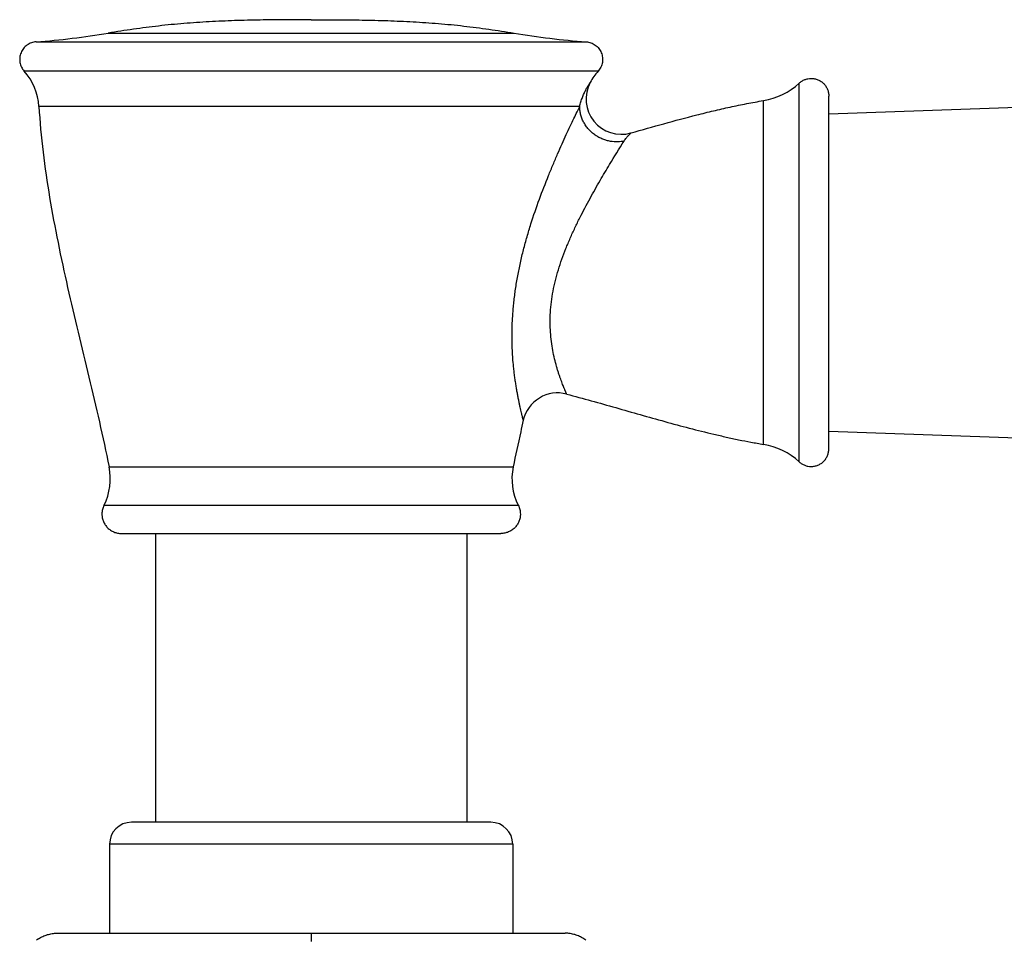
# Model space of a CAD drawing. Units: inches. Extents: x 3.7 to 18.2, y 5.7 to 12.8.
# Drawn here: x 14.4 to 16.1, y 7.5 to 9.1 of the extents above; entities that cross this region are included whole.
import ezdxf

# ---------------------------------------------------------------- set-up
doc = ezdxf.new("R2010")
doc.units = ezdxf.units.IN
doc.header["$LTSCALE"] = 1.21
doc.header["$MEASUREMENT"] = 0
doc.layers.get('0').update_dxf_attribs({"linetype": 'CONTINUOUS'})

msp = doc.modelspace()

# ---------------------------------------------------------------- linework, layer by layer
at = {"color": 9, "linetype": 'Continuous'}
for p, q in [((14.5924, 9.0872), (15.2829, 9.0872)), ((14.4697, 9.0725), (15.4057, 9.0725)), ((15.426, 9.0226), (14.4493, 9.0226)), ((15.7682, 8.3579), (15.7682, 9.0022)), ((15.7072, 8.3877), (15.7072, 8.9725)), ((15.3947, 8.9626), (14.4744, 8.9626)), ((14.594, 8.3494), (15.2814, 8.3494)), ((14.5853, 8.2841), (15.2901, 8.2841)), ((15.2807, 7.7076), (14.5947, 7.7076)), ((14.9377, 7.5561), (14.9377, 7.5418))]:
    msp.add_line(p, q, dxfattribs=at)
at = {"color": 7, "linetype": 'Continuous'}
for p, q in [((15.8186, 8.9501), (18.0701, 9.0301)), ((15.8186, 8.3801), (15.8186, 8.9801)), ((15.8186, 8.4101), (18.0701, 8.3301)), ((14.6147, 8.2361), (15.2607, 8.2361)), ((14.6727, 8.2361), (14.6727, 7.7449)), ((15.2027, 8.2361), (15.2027, 7.7449)), ((15.2434, 7.7449), (14.6319, 7.7449)), ((14.5947, 7.7076), (14.5947, 7.5561)), ((15.2807, 7.7076), (15.2807, 7.5561)), ((14.5053, 7.5561), (15.3701, 7.5561))]:
    msp.add_line(p, q, dxfattribs=at)
for centre, radius, start, end in [((14.379, 10.3493), 1.28, 274.0658, 279.6008), ((15.4964, 10.3493), 1.28, 260.3992, 265.9342), ((14.3746, 8.9562), 0.1, 3.6527, 41.6119), ((15.5008, 8.9562), 0.1, 138.388, 151.8358), ((15.4655, 8.9751), 0.06, 151.8421, 285.9082), ((15.6873, 9.0908), 0.12, 279.5573, 312.4191), ((15.3572, 8.4152), 0.06, 75.2645, 167.1116), ((15.6873, 8.2693), 0.12, 47.5809, 80.4427), ((14.496, 8.3292), 0.1, 333.1864, 11.6521), ((15.3794, 8.3292), 0.1, 168.3479, 206.8136), ((14.6319, 7.7076), 0.0372, 90, 180), ((15.2435, 7.7076), 0.0372, 0, 90), ((14.504, 7.5018), 0.054, 123.882, 128.5155), ((15.3714, 7.5018), 0.054, 51.4845, 56.118)]:
    msp.add_arc(centre, radius, start, end, dxfattribs=at)
for points, knots in [([(14.9377, 9.1101), (14.9232, 9.1101), (14.8942, 9.11), (14.8508, 9.1096), (14.8075, 9.1086), (14.7714, 9.107), (14.7427, 9.1052), (14.7211, 9.1036), (14.6996, 9.1017), (14.671, 9.0986), (14.6352, 9.0941), (14.6067, 9.0896), (14.5924, 9.0872)], [0, 0, 0, 0, 0.125653, 0.250981, 0.376018, 0.500826, 0.563176, 0.625509, 0.687847, 0.750202, 0.875007, 1, 1, 1, 1]), ([(14.9377, 9.1101), (14.9522, 9.1101), (14.9812, 9.11), (15.0246, 9.1096), (15.0679, 9.1086), (15.104, 9.107), (15.1327, 9.1052), (15.1543, 9.1036), (15.1758, 9.1017), (15.2044, 9.0986), (15.2402, 9.0941), (15.2687, 9.0896), (15.2829, 9.0872)], [0, 0, 0, 0, 0.125653, 0.250981, 0.376018, 0.500826, 0.563176, 0.625509, 0.687847, 0.750202, 0.875007, 1, 1, 1, 1]), ([(14.4697, 9.0725), (14.4683, 9.0724), (14.4656, 9.072), (14.4615, 9.0708), (14.4577, 9.0692), (14.4541, 9.067), (14.4509, 9.0643), (14.4481, 9.0612), (14.4458, 9.0577), (14.4439, 9.0539), (14.4426, 9.05), (14.442, 9.0465), (14.4417, 9.0437), (14.4417, 9.041), (14.4421, 9.0375), (14.4431, 9.0334), (14.4447, 9.0295), (14.4467, 9.0259), (14.4484, 9.0237), (14.4493, 9.0226)], [0, 0, 0, 0, 0.06247, 0.12503, 0.187607, 0.250112, 0.31252, 0.37493, 0.437438, 0.500016, 0.562574, 0.625041, 0.65626, 0.687474, 0.749916, 0.812458, 0.87504, 0.93757, 1, 1, 1, 1]), ([(15.4057, 9.0725), (15.407, 9.0724), (15.4098, 9.072), (15.4138, 9.0708), (15.4177, 9.0692), (15.4213, 9.067), (15.4245, 9.0643), (15.4273, 9.0612), (15.4296, 9.0577), (15.4315, 9.0539), (15.4328, 9.05), (15.4334, 9.0465), (15.4336, 9.0437), (15.4337, 9.041), (15.4333, 9.0375), (15.4323, 9.0334), (15.4307, 9.0295), (15.4287, 9.0259), (15.427, 9.0237), (15.426, 9.0226)], [0, 0, 0, 0, 0.06247, 0.12503, 0.187607, 0.250112, 0.31252, 0.37493, 0.437438, 0.500016, 0.562574, 0.625041, 0.65626, 0.687474, 0.749916, 0.812458, 0.87504, 0.93757, 1, 1, 1, 1]), ([(15.7682, 9.0022), (15.7696, 9.0035), (15.7726, 9.0057), (15.7768, 9.0078), (15.7803, 9.009), (15.7839, 9.0099), (15.7867, 9.0101), (15.7886, 9.0101)], [0, 0, 0, 0, 0.24975, 0.499966, 0.625214, 0.750366, 1, 1, 1, 1]), ([(15.7886, 9.0101), (15.7905, 9.0101), (15.7945, 9.0097), (15.8001, 9.008), (15.8054, 9.0052), (15.81, 9.0015), (15.8137, 8.9969), (15.8165, 8.9916), (15.8182, 8.986), (15.8186, 8.982), (15.8186, 8.9801)], [0, 0, 0, 0, 0.124869, 0.25, 0.375131, 0.5, 0.624869, 0.75, 0.875131, 1, 1, 1, 1]), ([(15.482, 8.9174), (15.5007, 8.9227), (15.5379, 8.9333), (15.5847, 8.9459), (15.6223, 8.9551), (15.6505, 8.9616), (15.6741, 8.9664), (15.693, 8.97), (15.7025, 8.9717), (15.7072, 8.9725)], [0, 0, 0, 0, 0.250982, 0.501395, 0.62632, 0.751045, 0.87559, 0.937809, 1, 1, 1, 1]), ([(14.4744, 8.9626), (14.476, 8.9366), (14.4809, 8.8848), (14.4922, 8.8076), (14.5066, 8.7308), (14.5231, 8.6544), (14.541, 8.5783), (14.5594, 8.5021), (14.5775, 8.4259), (14.5887, 8.3749), (14.594, 8.3494)], [0, 0, 0, 0, 0.124821, 0.249472, 0.374221, 0.499176, 0.624324, 0.749582, 0.874837, 1, 1, 1, 1]), ([(15.3725, 8.4732), (15.4004, 8.4659), (15.456, 8.4502), (15.5254, 8.4303), (15.5811, 8.4152), (15.616, 8.4065), (15.644, 8.4001), (15.665, 8.3955), (15.6826, 8.3921), (15.6966, 8.3895), (15.7037, 8.3883), (15.7072, 8.3877)], [0, 0, 0, 0, 0.250751, 0.501419, 0.626477, 0.751256, 0.813536, 0.875746, 0.937895, 0.968952, 1, 1, 1, 1]), ([(15.2987, 8.4286), (15.2972, 8.422), (15.2912, 8.3956), (15.2855, 8.3692), (15.2814, 8.3494)], [0, 0, 0, 0, 0.250092, 1, 1, 1, 1]), ([(15.7886, 8.35), (15.7905, 8.35), (15.7945, 8.3504), (15.8001, 8.3522), (15.8054, 8.3549), (15.81, 8.3587), (15.8137, 8.3633), (15.8165, 8.3685), (15.8182, 8.3742), (15.8186, 8.3781), (15.8186, 8.3801)], [0, 0, 0, 0, 0.124869, 0.25, 0.375131, 0.5, 0.624869, 0.75, 0.875131, 1, 1, 1, 1]), ([(15.7682, 8.3579), (15.7696, 8.3567), (15.7726, 8.3544), (15.7768, 8.3523), (15.7803, 8.3511), (15.7839, 8.3503), (15.7867, 8.35), (15.7886, 8.35)], [0, 0, 0, 0, 0.24975, 0.499966, 0.625214, 0.750366, 1, 1, 1, 1]), ([(14.5853, 8.2841), (14.5841, 8.2817), (14.5823, 8.2769), (14.5817, 8.2717), (14.5817, 8.2691)], [0, 0, 0, 0, 0.500543, 1, 1, 1, 1]), ([(15.2901, 8.2841), (15.2913, 8.2817), (15.2931, 8.2769), (15.2937, 8.2717), (15.2937, 8.2691)], [0, 0, 0, 0, 0.500543, 1, 1, 1, 1]), ([(14.5817, 8.2691), (14.5817, 8.2669), (14.5821, 8.2626), (14.584, 8.2564), (14.5871, 8.2506), (14.5912, 8.2456), (14.5962, 8.2415), (14.602, 8.2384), (14.6082, 8.2365), (14.6125, 8.2361), (14.6147, 8.2361)], [0, 0, 0, 0, 0.124869, 0.25, 0.375131, 0.5, 0.624869, 0.75, 0.875131, 1, 1, 1, 1]), ([(15.2937, 8.2691), (15.2937, 8.2669), (15.2933, 8.2626), (15.2914, 8.2564), (15.2883, 8.2506), (15.2842, 8.2456), (15.2792, 8.2415), (15.2734, 8.2384), (15.2672, 8.2365), (15.2628, 8.2361), (15.2607, 8.2361)], [0, 0, 0, 0, 0.124869, 0.25, 0.375131, 0.5, 0.624869, 0.75, 0.875131, 1, 1, 1, 1]), ([(14.4739, 7.5466), (14.4762, 7.5482), (14.4798, 7.5502), (14.4849, 7.5524), (14.4902, 7.5541), (14.497, 7.5556), (14.5025, 7.5561), (14.5053, 7.5561)], [0, 0, 0, 0, 0.249536, 0.374539, 0.499648, 0.749879, 1, 1, 1, 1]), ([(15.4015, 7.5466), (15.3992, 7.5482), (15.3956, 7.5502), (15.3905, 7.5524), (15.3852, 7.5541), (15.3784, 7.5556), (15.3729, 7.5561), (15.3701, 7.5561)], [0, 0, 0, 0, 0.249536, 0.374539, 0.499648, 0.749879, 1, 1, 1, 1])]:
    msp.add_open_spline(points, degree=3, knots=knots, dxfattribs=at)
at = {"color": 9, "linetype": 'Continuous'}
for points, knots in [([(15.3947, 8.9626), (15.3953, 8.9652), (15.3967, 8.9704), (15.3988, 8.9766), (15.4006, 8.9813), (15.4021, 8.9846), (15.4035, 8.9877), (15.405, 8.9906), (15.4064, 8.9933), (15.4078, 8.9958), (15.4091, 8.9979), (15.4101, 8.9995), (15.4108, 9.0006), (15.4113, 9.0013), (15.4117, 9.002), (15.412, 9.0024), (15.4122, 9.0028), (15.4124, 9.003), (15.4125, 9.0032), (15.4125, 9.0033), (15.4126, 9.0033), (15.4126, 9.0034), (15.4126, 9.0034), (15.4126, 9.0034)], [0, 0, 0, 0, 0.181163, 0.355038, 0.438434, 0.518896, 0.595937, 0.669043, 0.737521, 0.800472, 0.856964, 0.905863, 0.927026, 0.945758, 0.961878, 0.975244, 0.985793, 0.989994, 0.993471, 0.996217, 0.998225, 0.999488, 1, 1, 1, 1]), ([(15.2987, 8.4286), (15.2987, 8.4286), (15.2987, 8.4286), (15.2987, 8.4286), (15.2987, 8.4287), (15.2987, 8.4287), (15.2987, 8.4288), (15.2987, 8.4288), (15.2986, 8.429), (15.2986, 8.4292), (15.2985, 8.4294), (15.2984, 8.4297), (15.2984, 8.4301), (15.2983, 8.4305), (15.2981, 8.4311), (15.2979, 8.432), (15.2976, 8.4331), (15.2972, 8.4345), (15.2969, 8.436), (15.2964, 8.4377), (15.296, 8.4396), (15.2953, 8.4424), (15.2944, 8.4462), (15.2933, 8.4513), (15.2921, 8.4569), (15.2908, 8.463), (15.2895, 8.4696), (15.2882, 8.4766), (15.2869, 8.4841), (15.2857, 8.4919), (15.2845, 8.5001), (15.2834, 8.5087), (15.2824, 8.5175), (15.2812, 8.5299), (15.2803, 8.5426), (15.2798, 8.5557), (15.2796, 8.5658), (15.2796, 8.5761), (15.2797, 8.5866), (15.2801, 8.5972), (15.2808, 8.6079), (15.2816, 8.6188), (15.2827, 8.6298), (15.284, 8.6408), (15.286, 8.6556), (15.2885, 8.6705), (15.2914, 8.6854), (15.2945, 8.7003), (15.299, 8.7188), (15.305, 8.7408), (15.3137, 8.7696), (15.3256, 8.8043), (15.3387, 8.8379), (15.3493, 8.8634), (15.357, 8.8814), (15.3645, 8.8983), (15.3717, 8.9141), (15.3784, 8.9285), (15.3845, 8.9414), (15.3899, 8.9526), (15.3932, 8.9595), (15.3947, 8.9626)], [0, 0, 0, 0, 0.000014, 0.000049, 0.000105, 0.000182, 0.00028, 0.0004, 0.000701, 0.001087, 0.001557, 0.002112, 0.002751, 0.003474, 0.004281, 0.006148, 0.008344, 0.010862, 0.013694, 0.016832, 0.02027, 0.023997, 0.032288, 0.041637, 0.051974, 0.063231, 0.075339, 0.088236, 0.101865, 0.116171, 0.131103, 0.146618, 0.162672, 0.179223, 0.213674, 0.231509, 0.249708, 0.268243, 0.287088, 0.306216, 0.325603, 0.345222, 0.365048, 0.385055, 0.405217, 0.445905, 0.466382, 0.486914, 0.528053, 0.569146, 0.610016, 0.690344, 0.767461, 0.804256, 0.839537, 0.872996, 0.904304, 0.933088, 0.958933, 0.981377, 1, 1, 1, 1]), ([(15.4702, 8.9036), (15.4685, 8.9032), (15.4649, 8.9026), (15.4571, 8.9021), (15.4489, 8.9026), (15.4404, 8.9045), (15.4338, 8.9068), (15.4273, 8.9098), (15.421, 8.9137), (15.4151, 8.9183), (15.4098, 8.9236), (15.4051, 8.9295), (15.4012, 8.9359), (15.3982, 8.9425), (15.3962, 8.9493), (15.3949, 8.956), (15.3947, 8.9604), (15.3947, 8.9626)], [0, 0, 0, 0, 0.048643, 0.100432, 0.213345, 0.274379, 0.338045, 0.403989, 0.471646, 0.540443, 0.609683, 0.678685, 0.746797, 0.813404, 0.878052, 0.940321, 1, 1, 1, 1]), ([(15.4702, 8.9036), (15.4708, 8.9046), (15.4721, 8.9064), (15.474, 8.909), (15.4757, 8.911), (15.477, 8.9124), (15.4779, 8.9134), (15.4787, 8.9143), (15.4795, 8.915), (15.4802, 8.9157), (15.4807, 8.9162), (15.4811, 8.9166), (15.4813, 8.9168), (15.4815, 8.917), (15.4817, 8.9171), (15.4818, 8.9172), (15.4819, 8.9173), (15.4819, 8.9173), (15.4819, 8.9173), (15.482, 8.9174), (15.482, 8.9174), (15.482, 8.9174), (15.482, 8.9174)], [0, 0, 0, 0, 0.187512, 0.367149, 0.534979, 0.612959, 0.686109, 0.753722, 0.814933, 0.868826, 0.914478, 0.933931, 0.951021, 0.965678, 0.977832, 0.987412, 0.991214, 0.994347, 0.9968, 0.998566, 0.999636, 1, 1, 1, 1]), ([(15.3725, 8.4732), (15.3725, 8.4732), (15.3725, 8.4732), (15.3725, 8.4733), (15.3725, 8.4733), (15.3724, 8.4733), (15.3724, 8.4733), (15.3724, 8.4734), (15.3724, 8.4735), (15.3723, 8.4737), (15.3722, 8.4738), (15.3721, 8.4741), (15.372, 8.4744), (15.3717, 8.4749), (15.3714, 8.4757), (15.3711, 8.4765), (15.3706, 8.4775), (15.3702, 8.4786), (15.3696, 8.4798), (15.3691, 8.4812), (15.3682, 8.4832), (15.3671, 8.486), (15.3656, 8.4898), (15.364, 8.4939), (15.3623, 8.4985), (15.3606, 8.5034), (15.3588, 8.5088), (15.357, 8.5144), (15.3546, 8.5226), (15.3517, 8.5336), (15.3487, 8.5476), (15.3464, 8.5627), (15.3448, 8.5786), (15.3442, 8.5952), (15.3447, 8.6124), (15.3464, 8.6301), (15.3492, 8.6482), (15.3532, 8.6663), (15.3583, 8.6846), (15.3643, 8.7027), (15.3711, 8.7207), (15.3785, 8.7385), (15.3865, 8.756), (15.3975, 8.7786), (15.4118, 8.8055), (15.4288, 8.8356), (15.4481, 8.8681), (15.4619, 8.8904), (15.4702, 8.9036)], [0, 0, 0, 0, 0.00001, 0.00004, 0.00009, 0.000159, 0.000248, 0.000357, 0.000633, 0.000987, 0.001418, 0.001927, 0.002513, 0.003914, 0.005617, 0.007621, 0.009921, 0.012515, 0.015396, 0.018557, 0.021991, 0.02965, 0.038319, 0.047942, 0.05846, 0.069814, 0.081946, 0.0948, 0.108325, 0.137202, 0.168227, 0.201118, 0.235641, 0.271603, 0.308847, 0.347224, 0.386586, 0.426779, 0.467627, 0.508951, 0.55055, 0.592223, 0.633753, 0.674906, 0.755073, 0.830551, 0.898702, 1, 1, 1, 1])]:
    msp.add_open_spline(points, degree=3, knots=knots, dxfattribs=at)

doc.saveas('drawing.dxf')
